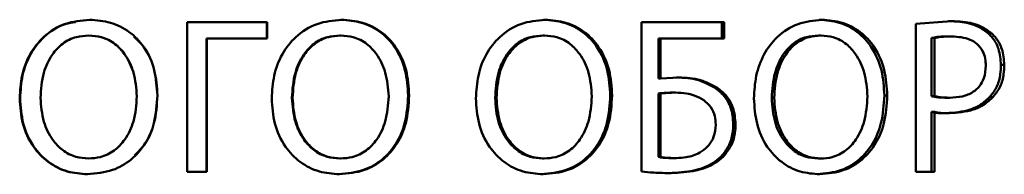
# Paper-space layout 'Лист1' of a CAD drawing. Units: millimetres. Extents: x -3082 to 2574, y 988 to 5794.
# Drawn here: x 1155 to 1174, y 4662 to 4665 of the extents above; entities that cross this region are included whole.
import ezdxf

# ---------------------------------------------------------------- set-up
doc = ezdxf.new("R2010")
doc.units = ezdxf.units.MM

psp = doc.layouts.new('Лист1')

# ---------------------------------------------------------------- linework, layer by layer
at = {"color": 7, "linetype": 'Continuous', "lineweight": 50}
for p, q in [((1172.618, 4664.652), (1171.935, 4664.598)), ((1172.618, 4664.652), (1172.558, 4664.652)), ((1158.001, 4664.632), (1159.525, 4664.632)), ((1158.005, 4664.632), (1158.004, 4661.777)), ((1159.535, 4664.632), (1158.005, 4664.632)), ((1159.535, 4664.632), (1159.525, 4664.632)), ((1159.525, 4664.632), (1159.525, 4664.324)), ((1159.535, 4664.324), (1159.535, 4664.632)), ((1168.272, 4664.632), (1166.688, 4664.632)), ((1166.688, 4664.632), (1166.688, 4661.785)), ((1166.688, 4664.632), (1168.229, 4664.632)), ((1168.272, 4664.632), (1168.229, 4664.632)), ((1168.229, 4664.632), (1168.229, 4664.323)), ((1168.272, 4664.323), (1168.272, 4664.632)), ((1171.935, 4664.598), (1171.935, 4661.777)), ((1155.727, 4664.283), (1155.722, 4664.283)), ((1156.122, 4664.379), (1156.125, 4664.379)), ((1158.371, 4664.324), (1158.371, 4661.777)), ((1158.376, 4664.324), (1158.371, 4664.324)), ((1158.376, 4661.777), (1158.376, 4664.324)), ((1158.376, 4664.324), (1159.535, 4664.324)), ((1160.94, 4664.379), (1160.925, 4664.379)), ((1164.833, 4664.378), (1164.802, 4664.378)), ((1167.015, 4664.323), (1167.014, 4663.556)), ((1167.053, 4664.323), (1167.015, 4664.323)), ((1167.053, 4663.556), (1167.053, 4664.323)), ((1167.053, 4664.323), (1168.272, 4664.323)), ((1170.122, 4664.378), (1170.072, 4664.378)), ((1172.291, 4664.331), (1172.232, 4664.331)), ((1172.232, 4663.221), (1172.232, 4664.331)), ((1172.291, 4663.221), (1172.291, 4664.331)), ((1172.626, 4664.361), (1172.566, 4664.361)), ((1173.388, 4664.416), (1173.325, 4664.416)), ((1173.627, 4663.818), (1173.563, 4663.818)), ((1167.401, 4663.577), (1167.053, 4663.556)), ((1167.401, 4663.577), (1167.361, 4663.577)), ((1168.13, 4663.386), (1168.087, 4663.386)), ((1154.801, 4663.18), (1154.809, 4663.18)), ((1157.435, 4663.234), (1157.433, 4663.234)), ((1160.018, 4663.188), (1160.006, 4663.188)), ((1162.248, 4663.234), (1162.228, 4663.234)), ((1163.917, 4663.187), (1163.891, 4663.187)), ((1166.128, 4663.234), (1166.093, 4663.234)), ((1167.014, 4662.06), (1167.014, 4663.272)), ((1167.053, 4663.272), (1167.014, 4663.272)), ((1167.053, 4662.06), (1167.053, 4663.272)), ((1167.275, 4663.288), (1167.235, 4663.288)), ((1169.226, 4663.187), (1169.179, 4663.187)), ((1171.389, 4663.233), (1171.334, 4663.233)), ((1172.232, 4663.221), (1172.291, 4663.221)), ((1172.585, 4663.191), (1172.525, 4663.191)), ((1173.416, 4663.208), (1173.353, 4663.208)), ((1172.291, 4662.92), (1172.232, 4662.92)), ((1172.232, 4662.92), (1172.232, 4661.777)), ((1172.291, 4661.777), (1172.291, 4662.92)), ((1168.488, 4662.687), (1168.444, 4662.687)), ((1160.935, 4662.031), (1160.92, 4662.031)), ((1164.798, 4662.031), (1164.828, 4662.031)), ((1164.828, 4662.031), (1164.798, 4662.031)), ((1167.014, 4662.06), (1167.053, 4662.06)), ((1167.231, 4662.04), (1167.271, 4662.04)), ((1168.255, 4662.068), (1168.212, 4662.068)), ((1170.068, 4662.03), (1170.118, 4662.03)), ((1170.118, 4662.03), (1170.068, 4662.03)), ((1156.096, 4661.731), (1156.1, 4661.731)), ((1158.004, 4661.777), (1158.376, 4661.777)), ((1171.935, 4661.777), (1172.291, 4661.777))]:
    psp.add_line(p, q, dxfattribs=at)
psp.add_ellipse((1146.149, 4660.285), major_axis=(186.716, 0), ratio=0.017631, start_param=1.458604, end_param=1.458812, dxfattribs=at)
for points, knots in [([(1156.139, 4664.679), (1155.979, 4664.664), (1155.658, 4664.634), (1155.256, 4664.381), (1154.981, 4664.026), (1154.826, 4663.617), (1154.809, 4663.325), (1154.801, 4663.18)], [0, 0, 0, 0, 0.212746, 0.426425, 0.61093, 0.806296, 1, 1, 1, 1]), ([(1157.435, 4663.234), (1157.424, 4663.396), (1157.403, 4663.721), (1157.211, 4664.149), (1156.91, 4664.463), (1156.542, 4664.649), (1156.274, 4664.669), (1156.139, 4664.679)], [0, 0, 0, 0, 0.222677, 0.446624, 0.630803, 0.815206, 1, 1, 1, 1]), ([(1160.957, 4664.679), (1160.797, 4664.664), (1160.476, 4664.634), (1160.075, 4664.381), (1159.801, 4664.025), (1159.646, 4663.616), (1159.629, 4663.325), (1159.621, 4663.179)], [0, 0, 0, 0, 0.212746, 0.426425, 0.61093, 0.806296, 1, 1, 1, 1]), ([(1162.228, 4663.234), (1162.217, 4663.396), (1162.196, 4663.72), (1162.006, 4664.148), (1161.707, 4664.463), (1161.342, 4664.649), (1161.075, 4664.669), (1160.941, 4664.679)], [0, 0, 0, 0, 0.223023, 0.447318, 0.631367, 0.815658, 1, 1, 1, 1]), ([(1162.248, 4663.234), (1162.237, 4663.396), (1162.216, 4663.72), (1162.025, 4664.148), (1161.725, 4664.463), (1161.359, 4664.649), (1161.091, 4664.669), (1160.957, 4664.679)], [0, 0, 0, 0, 0.222641, 0.446554, 0.630706, 0.81508, 1, 1, 1, 1]), ([(1164.849, 4664.679), (1164.691, 4664.664), (1164.373, 4664.634), (1163.975, 4664.381), (1163.703, 4664.025), (1163.549, 4663.616), (1163.532, 4663.324), (1163.523, 4663.179)], [0, 0, 0, 0, 0.212746, 0.426425, 0.61093, 0.806296, 1, 1, 1, 1]), ([(1166.093, 4663.234), (1166.083, 4663.396), (1166.062, 4663.72), (1165.873, 4664.148), (1165.578, 4664.463), (1165.216, 4664.648), (1164.952, 4664.669), (1164.819, 4664.679)], [0, 0, 0, 0, 0.223055, 0.447383, 0.631436, 0.815734, 1, 1, 1, 1]), ([(1166.128, 4663.234), (1166.118, 4663.396), (1166.097, 4663.72), (1165.907, 4664.148), (1165.611, 4664.463), (1165.248, 4664.648), (1164.982, 4664.669), (1164.849, 4664.679)], [0, 0, 0, 0, 0.222674, 0.446619, 0.630775, 0.815156, 1, 1, 1, 1]), ([(1170.139, 4664.678), (1169.984, 4664.663), (1169.673, 4664.633), (1169.282, 4664.38), (1169.015, 4664.024), (1168.864, 4663.615), (1168.847, 4663.324), (1168.839, 4663.179)], [0, 0, 0, 0, 0.212872, 0.426682, 0.611196, 0.806552, 1, 1, 1, 1]), ([(1171.334, 4663.233), (1171.324, 4663.395), (1171.303, 4663.72), (1171.119, 4664.148), (1170.83, 4664.462), (1170.477, 4664.648), (1170.218, 4664.668), (1170.089, 4664.678)], [0, 0, 0, 0, 0.223049, 0.447371, 0.63144, 0.815753, 1, 1, 1, 1]), ([(1171.389, 4663.233), (1171.379, 4663.395), (1171.359, 4663.72), (1171.174, 4664.148), (1170.884, 4664.462), (1170.529, 4664.648), (1170.269, 4664.668), (1170.139, 4664.678)], [0, 0, 0, 0, 0.222668, 0.446607, 0.630779, 0.815175, 1, 1, 1, 1]), ([(1173.325, 4664.416), (1173.262, 4664.463), (1173.099, 4664.585), (1172.824, 4664.644), (1172.63, 4664.65), (1172.558, 4664.653)], [0, 0, 0, 0, 0.282914, 0.734968, 1, 1, 1, 1]), ([(1173.388, 4664.416), (1173.324, 4664.463), (1173.16, 4664.586), (1172.885, 4664.644), (1172.69, 4664.65), (1172.618, 4664.653)], [0, 0, 0, 0, 0.2828883, 0.7365754, 1, 1, 1, 1]), ([(1155.868, 4664.632), (1155.803, 4664.624), (1155.58, 4664.596), (1155.267, 4664.38), (1154.992, 4664.031), (1154.835, 4663.621), (1154.818, 4663.327), (1154.809, 4663.18)], [0, 0, 0, 0, 0.099721, 0.342184, 0.552238, 0.775199, 1, 1, 1, 1]), ([(1155.198, 4663.188), (1155.209, 4663.35), (1155.23, 4663.64), (1155.393, 4663.998), (1155.613, 4664.235), (1155.865, 4664.361), (1156.042, 4664.373), (1156.122, 4664.379)], [0, 0, 0, 0, 0.287939, 0.51453, 0.685643, 0.857575, 1, 1, 1, 1]), ([(1156.122, 4664.379), (1156.203, 4664.373), (1156.382, 4664.36), (1156.626, 4664.232), (1156.843, 4664), (1157.007, 4663.656), (1157.03, 4663.372), (1157.042, 4663.218)], [0, 0, 0, 0, 0.14691, 0.324443, 0.484254, 0.720293, 1, 1, 1, 1]), ([(1156.125, 4664.379), (1156.207, 4664.373), (1156.385, 4664.36), (1156.626, 4664.232), (1156.847, 4664.002), (1156.926, 4663.799), (1156.974, 4663.678)], [0, 0, 0, 0, 0.205208, 0.451224, 0.673206, 1, 1, 1, 1]), ([(1157.433, 4663.234), (1157.422, 4663.395), (1157.399, 4663.718), (1157.236, 4664.119), (1157.049, 4664.294), (1156.981, 4664.357)], [0, 0, 0, 0, 0.388079, 0.778371, 1, 1, 1, 1]), ([(1160.006, 4663.188), (1160.017, 4663.35), (1160.037, 4663.64), (1160.2, 4663.998), (1160.419, 4664.235), (1160.669, 4664.361), (1160.845, 4664.373), (1160.925, 4664.379)], [0, 0, 0, 0, 0.2884207, 0.515647, 0.6864705, 0.8581314, 1, 1, 1, 1]), ([(1160.018, 4663.188), (1160.029, 4663.35), (1160.049, 4663.64), (1160.212, 4663.998), (1160.432, 4664.235), (1160.683, 4664.361), (1160.86, 4664.373), (1160.94, 4664.379)], [0, 0, 0, 0, 0.28799, 0.514653, 0.685743, 0.857654, 1, 1, 1, 1]), ([(1160.94, 4664.379), (1161.02, 4664.373), (1161.199, 4664.36), (1161.442, 4664.232), (1161.658, 4664), (1161.822, 4663.656), (1161.844, 4663.371), (1161.856, 4663.217)], [0, 0, 0, 0, 0.1469102, 0.324443, 0.4842545, 0.7202927, 1, 1, 1, 1]), ([(1163.891, 4663.187), (1163.902, 4663.35), (1163.922, 4663.64), (1164.083, 4663.998), (1164.301, 4664.235), (1164.549, 4664.36), (1164.724, 4664.373), (1164.802, 4664.378)], [0, 0, 0, 0, 0.28837, 0.515524, 0.686371, 0.858053, 1, 1, 1, 1]), ([(1163.917, 4663.187), (1163.929, 4663.35), (1163.949, 4663.64), (1164.111, 4663.998), (1164.329, 4664.235), (1164.578, 4664.36), (1164.753, 4664.373), (1164.833, 4664.378)], [0, 0, 0, 0, 0.287939, 0.51453, 0.685643, 0.857575, 1, 1, 1, 1]), ([(1164.833, 4664.378), (1164.913, 4664.372), (1165.09, 4664.359), (1165.33, 4664.232), (1165.545, 4663.999), (1165.707, 4663.656), (1165.729, 4663.371), (1165.741, 4663.217)], [0, 0, 0, 0, 0.14691, 0.324443, 0.484254, 0.720293, 1, 1, 1, 1]), ([(1169.179, 4663.187), (1169.19, 4663.349), (1169.21, 4663.639), (1169.368, 4663.997), (1169.581, 4664.234), (1169.824, 4664.36), (1169.995, 4664.372), (1170.072, 4664.378)], [0, 0, 0, 0, 0.2884207, 0.515647, 0.6864705, 0.8581314, 1, 1, 1, 1]), ([(1169.226, 4663.187), (1169.237, 4663.349), (1169.257, 4663.639), (1169.416, 4663.997), (1169.63, 4664.234), (1169.874, 4664.36), (1170.045, 4664.372), (1170.122, 4664.378)], [0, 0, 0, 0, 0.2879899, 0.5146528, 0.6857433, 0.8576542, 1, 1, 1, 1]), ([(1170.122, 4664.378), (1170.201, 4664.372), (1170.374, 4664.359), (1170.61, 4664.231), (1170.819, 4663.999), (1170.977, 4663.655), (1170.999, 4663.371), (1171.011, 4663.217)], [0, 0, 0, 0, 0.1469102, 0.324443, 0.4842545, 0.7202927, 1, 1, 1, 1]), ([(1172.232, 4664.331), (1172.27, 4664.339), (1172.344, 4664.353), (1172.456, 4664.359), (1172.529, 4664.36), (1172.566, 4664.361)], [0, 0, 0, 0, 0.343109, 0.671095, 1, 1, 1, 1]), ([(1172.291, 4664.331), (1172.329, 4664.339), (1172.403, 4664.353), (1172.515, 4664.359), (1172.589, 4664.36), (1172.626, 4664.361)], [0, 0, 0, 0, 0.341784, 0.670433, 1, 1, 1, 1]), ([(1172.626, 4664.361), (1172.745, 4664.352), (1172.918, 4664.34), (1173.116, 4664.22), (1173.217, 4664.091), (1173.267, 4663.944), (1173.272, 4663.847), (1173.274, 4663.801)], [0, 0, 0, 0, 0.369669, 0.538487, 0.708388, 0.863574, 1, 1, 1, 1]), ([(1173.563, 4663.818), (1173.554, 4663.921), (1173.539, 4664.104), (1173.434, 4664.305), (1173.352, 4664.388), (1173.325, 4664.416)], [0, 0, 0, 0, 0.461349, 0.819505, 1, 1, 1, 1]), ([(1173.627, 4663.818), (1173.618, 4663.921), (1173.603, 4664.103), (1173.498, 4664.304), (1173.415, 4664.388), (1173.388, 4664.416)], [0, 0, 0, 0, 0.45935, 0.817303, 1, 1, 1, 1]), ([(1173.274, 4663.801), (1173.268, 4663.719), (1173.257, 4663.579), (1173.159, 4663.406), (1173.017, 4663.281), (1172.818, 4663.203), (1172.665, 4663.195), (1172.585, 4663.191)], [0, 0, 0, 0, 0.227731, 0.389017, 0.550335, 0.765983, 1, 1, 1, 1]), ([(1173.353, 4663.208), (1173.401, 4663.272), (1173.498, 4663.4), (1173.555, 4663.619), (1173.56, 4663.759), (1173.563, 4663.818)], [0, 0, 0, 0, 0.366064, 0.73399, 1, 1, 1, 1]), ([(1173.416, 4663.208), (1173.464, 4663.272), (1173.562, 4663.4), (1173.619, 4663.619), (1173.624, 4663.759), (1173.627, 4663.818)], [0, 0, 0, 0, 0.366172, 0.733887, 1, 1, 1, 1]), ([(1168.087, 4663.386), (1167.987, 4663.439), (1167.824, 4663.523), (1167.573, 4663.569), (1167.432, 4663.574), (1167.361, 4663.577)], [0, 0, 0, 0, 0.444488, 0.719727, 1, 1, 1, 1]), ([(1168.13, 4663.386), (1168.029, 4663.439), (1167.865, 4663.524), (1167.613, 4663.569), (1167.472, 4663.574), (1167.401, 4663.577)], [0, 0, 0, 0, 0.4451039, 0.7200646, 1, 1, 1, 1]), ([(1168.444, 4662.687), (1168.436, 4662.795), (1168.42, 4662.987), (1168.282, 4663.234), (1168.152, 4663.336), (1168.087, 4663.386)], [0, 0, 0, 0, 0.391114, 0.696648, 1, 1, 1, 1]), ([(1168.488, 4662.687), (1168.48, 4662.795), (1168.464, 4662.986), (1168.326, 4663.233), (1168.196, 4663.335), (1168.13, 4663.386)], [0, 0, 0, 0, 0.389307, 0.694344, 1, 1, 1, 1]), ([(1154.801, 4663.18), (1154.812, 4663.018), (1154.833, 4662.693), (1155.028, 4662.264), (1155.332, 4661.947), (1155.7, 4661.761), (1155.966, 4661.741), (1156.096, 4661.731)], [0, 0, 0, 0, 0.222708, 0.44665, 0.633857, 0.821306, 1, 1, 1, 1]), ([(1154.809, 4663.18), (1154.82, 4663.018), (1154.841, 4662.693), (1155.035, 4662.264), (1155.339, 4661.947), (1155.705, 4661.761), (1155.97, 4661.741), (1156.1, 4661.731)], [0, 0, 0, 0, 0.223088, 0.447412, 0.634516, 0.821882, 1, 1, 1, 1]), ([(1156.118, 4662.031), (1156.036, 4662.037), (1155.859, 4662.051), (1155.616, 4662.178), (1155.398, 4662.408), (1155.232, 4662.75), (1155.21, 4663.034), (1155.198, 4663.188)], [0, 0, 0, 0, 0.1473779, 0.3227708, 0.4852056, 0.7191717, 1, 1, 1, 1]), ([(1156.096, 4661.731), (1156.26, 4661.746), (1156.561, 4661.773), (1156.949, 4661.997), (1157.222, 4662.313), (1157.404, 4662.738), (1157.424, 4663.056), (1157.435, 4663.234)], [0, 0, 0, 0, 0.215761, 0.397635, 0.57959, 0.763441, 1, 1, 1, 1]), ([(1157.042, 4663.218), (1157.03, 4663.055), (1157.01, 4662.766), (1156.842, 4662.408), (1156.618, 4662.171), (1156.367, 4662.048), (1156.193, 4662.036), (1156.118, 4662.031)], [0, 0, 0, 0, 0.289133, 0.515734, 0.689981, 0.865063, 1, 1, 1, 1]), ([(1156.996, 4662.086), (1157.07, 4662.162), (1157.241, 4662.337), (1157.4, 4662.74), (1157.421, 4663.056), (1157.433, 4663.234)], [0, 0, 0, 0, 0.2491997, 0.5772133, 1, 1, 1, 1]), ([(1159.621, 4663.179), (1159.631, 4663.017), (1159.653, 4662.693), (1159.847, 4662.263), (1160.152, 4661.946), (1160.519, 4661.761), (1160.784, 4661.741), (1160.914, 4661.731)], [0, 0, 0, 0, 0.222717, 0.446666, 0.633942, 0.82146, 1, 1, 1, 1]), ([(1160.92, 4662.031), (1160.839, 4662.037), (1160.663, 4662.051), (1160.422, 4662.178), (1160.205, 4662.407), (1160.04, 4662.749), (1160.018, 4663.033), (1160.006, 4663.188)], [0, 0, 0, 0, 0.147667, 0.321846, 0.483592, 0.717961, 1, 1, 1, 1]), ([(1160.935, 4662.031), (1160.854, 4662.037), (1160.677, 4662.051), (1160.435, 4662.178), (1160.217, 4662.407), (1160.051, 4662.75), (1160.029, 4663.033), (1160.018, 4663.188)], [0, 0, 0, 0, 0.147409, 0.322661, 0.485028, 0.719044, 1, 1, 1, 1]), ([(1160.899, 4661.731), (1161.062, 4661.746), (1161.362, 4661.773), (1161.747, 4661.998), (1162.017, 4662.313), (1162.197, 4662.737), (1162.217, 4663.055), (1162.228, 4663.234)], [0, 0, 0, 0, 0.216153, 0.3975, 0.578909, 0.762821, 1, 1, 1, 1]), ([(1160.914, 4661.731), (1161.077, 4661.745), (1161.377, 4661.773), (1161.764, 4661.997), (1162.036, 4662.313), (1162.217, 4662.737), (1162.237, 4663.055), (1162.248, 4663.234)], [0, 0, 0, 0, 0.215721, 0.397608, 0.579581, 0.763381, 1, 1, 1, 1]), ([(1161.856, 4663.217), (1161.845, 4663.055), (1161.824, 4662.765), (1161.658, 4662.408), (1161.434, 4662.171), (1161.184, 4662.048), (1161.011, 4662.036), (1160.935, 4662.031)], [0, 0, 0, 0, 0.2891326, 0.5157337, 0.6899809, 0.8650628, 1, 1, 1, 1]), ([(1163.523, 4663.179), (1163.534, 4663.017), (1163.555, 4662.693), (1163.749, 4662.263), (1164.051, 4661.946), (1164.415, 4661.761), (1164.678, 4661.74), (1164.807, 4661.73)], [0, 0, 0, 0, 0.222708, 0.44665, 0.633857, 0.821306, 1, 1, 1, 1]), ([(1164.798, 4662.031), (1164.718, 4662.037), (1164.543, 4662.05), (1164.304, 4662.178), (1164.089, 4662.406), (1163.924, 4662.749), (1163.903, 4663.033), (1163.891, 4663.187)], [0, 0, 0, 0, 0.147636, 0.321955, 0.483768, 0.718087, 1, 1, 1, 1]), ([(1164.828, 4662.031), (1164.748, 4662.037), (1164.572, 4662.05), (1164.332, 4662.178), (1164.116, 4662.407), (1163.951, 4662.75), (1163.929, 4663.033), (1163.917, 4663.187)], [0, 0, 0, 0, 0.1473779, 0.3227708, 0.4852056, 0.7191717, 1, 1, 1, 1]), ([(1164.777, 4661.73), (1164.939, 4661.745), (1165.236, 4661.773), (1165.617, 4661.998), (1165.884, 4662.313), (1166.062, 4662.737), (1166.082, 4663.055), (1166.093, 4663.234)], [0, 0, 0, 0, 0.216193, 0.397527, 0.578921, 0.762884, 1, 1, 1, 1]), ([(1164.807, 4661.73), (1164.968, 4661.745), (1165.266, 4661.772), (1165.649, 4661.997), (1165.919, 4662.313), (1166.097, 4662.737), (1166.117, 4663.055), (1166.128, 4663.234)], [0, 0, 0, 0, 0.215761, 0.397635, 0.57959, 0.763441, 1, 1, 1, 1]), ([(1165.741, 4663.217), (1165.729, 4663.055), (1165.709, 4662.765), (1165.544, 4662.407), (1165.323, 4662.171), (1165.075, 4662.048), (1164.903, 4662.036), (1164.828, 4662.031)], [0, 0, 0, 0, 0.289127, 0.515703, 0.689929, 0.864988, 1, 1, 1, 1]), ([(1167.014, 4663.272), (1167.054, 4663.276), (1167.121, 4663.281), (1167.195, 4663.286), (1167.229, 4663.287), (1167.235, 4663.287)], [0, 0, 0, 0, 0.531792, 0.918671, 1, 1, 1, 1]), ([(1167.053, 4663.272), (1167.092, 4663.276), (1167.16, 4663.281), (1167.256, 4663.288), (1167.314, 4663.289), (1167.343, 4663.289)], [0, 0, 0, 0, 0.405664, 0.702701, 1, 1, 1, 1]), ([(1167.343, 4663.289), (1167.411, 4663.286), (1167.531, 4663.281), (1167.715, 4663.238), (1167.82, 4663.179), (1167.879, 4663.145)], [0, 0, 0, 0, 0.365208, 0.638792, 1, 1, 1, 1]), ([(1167.879, 4663.145), (1167.929, 4663.103), (1168.025, 4663.02), (1168.099, 4662.848), (1168.106, 4662.732), (1168.109, 4662.679)], [0, 0, 0, 0, 0.36094, 0.7057106, 1, 1, 1, 1]), ([(1168.839, 4663.179), (1168.85, 4663.017), (1168.871, 4662.692), (1169.06, 4662.263), (1169.357, 4661.946), (1169.714, 4661.76), (1169.972, 4661.74), (1170.097, 4661.73)], [0, 0, 0, 0, 0.222717, 0.446666, 0.633942, 0.82146, 1, 1, 1, 1]), ([(1170.068, 4662.03), (1169.989, 4662.036), (1169.818, 4662.05), (1169.584, 4662.177), (1169.373, 4662.406), (1169.212, 4662.749), (1169.191, 4663.032), (1169.179, 4663.187)], [0, 0, 0, 0, 0.147667, 0.321846, 0.483592, 0.717961, 1, 1, 1, 1]), ([(1170.118, 4662.03), (1170.04, 4662.036), (1169.868, 4662.05), (1169.632, 4662.177), (1169.421, 4662.407), (1169.259, 4662.749), (1169.238, 4663.033), (1169.226, 4663.187)], [0, 0, 0, 0, 0.147409, 0.322661, 0.485028, 0.719044, 1, 1, 1, 1]), ([(1170.047, 4661.73), (1170.205, 4661.745), (1170.496, 4661.772), (1170.869, 4661.997), (1171.13, 4662.313), (1171.304, 4662.737), (1171.323, 4663.055), (1171.334, 4663.233)], [0, 0, 0, 0, 0.216153, 0.3975, 0.578909, 0.762821, 1, 1, 1, 1]), ([(1170.097, 4661.73), (1170.255, 4661.745), (1170.547, 4661.772), (1170.921, 4661.996), (1171.185, 4662.312), (1171.359, 4662.737), (1171.378, 4663.055), (1171.389, 4663.233)], [0, 0, 0, 0, 0.215721, 0.397608, 0.579581, 0.763381, 1, 1, 1, 1]), ([(1171.011, 4663.217), (1170.999, 4663.054), (1170.98, 4662.765), (1170.818, 4662.407), (1170.602, 4662.17), (1170.359, 4662.047), (1170.191, 4662.035), (1170.118, 4662.03)], [0, 0, 0, 0, 0.289133, 0.515734, 0.689981, 0.865063, 1, 1, 1, 1]), ([(1172.525, 4663.191), (1172.487, 4663.192), (1172.419, 4663.193), (1172.321, 4663.201), (1172.262, 4663.214), (1172.232, 4663.221)], [0, 0, 0, 0, 0.388452, 0.6930134, 1, 1, 1, 1]), ([(1172.585, 4663.191), (1172.547, 4663.192), (1172.479, 4663.193), (1172.38, 4663.201), (1172.321, 4663.214), (1172.291, 4663.221)], [0, 0, 0, 0, 0.386978, 0.69228, 1, 1, 1, 1]), ([(1172.517, 4662.895), (1172.672, 4662.907), (1172.9, 4662.924), (1173.183, 4663.051), (1173.295, 4663.155), (1173.353, 4663.208)], [0, 0, 0, 0, 0.508518, 0.747303, 1, 1, 1, 1]), ([(1172.577, 4662.895), (1172.732, 4662.907), (1172.96, 4662.924), (1173.244, 4663.05), (1173.358, 4663.154), (1173.416, 4663.208)], [0, 0, 0, 0, 0.506748, 0.746382, 1, 1, 1, 1]), ([(1172.232, 4662.92), (1172.27, 4662.913), (1172.336, 4662.9), (1172.432, 4662.895), (1172.489, 4662.895), (1172.517, 4662.895)], [0, 0, 0, 0, 0.401319, 0.700296, 1, 1, 1, 1]), ([(1172.291, 4662.92), (1172.329, 4662.913), (1172.395, 4662.9), (1172.491, 4662.895), (1172.548, 4662.895), (1172.577, 4662.895)], [0, 0, 0, 0, 0.399773, 0.699521, 1, 1, 1, 1]), ([(1168.109, 4662.679), (1168.102, 4662.598), (1168.09, 4662.456), (1168.01, 4662.321), (1167.962, 4662.268), (1167.954, 4662.259)], [0, 0, 0, 0, 0.525383, 0.92428, 1, 1, 1, 1]), ([(1168.212, 4662.068), (1168.263, 4662.131), (1168.369, 4662.261), (1168.436, 4662.484), (1168.442, 4662.63), (1168.444, 4662.687)], [0, 0, 0, 0, 0.357681, 0.744951, 1, 1, 1, 1]), ([(1168.255, 4662.068), (1168.306, 4662.131), (1168.413, 4662.261), (1168.48, 4662.484), (1168.486, 4662.629), (1168.488, 4662.687)], [0, 0, 0, 0, 0.357447, 0.744591, 1, 1, 1, 1]), ([(1167.954, 4662.259), (1167.906, 4662.218), (1167.787, 4662.116), (1167.574, 4662.05), (1167.421, 4662.042), (1167.359, 4662.039)], [0, 0, 0, 0, 0.289856, 0.715624, 1, 1, 1, 1]), ([(1167.231, 4662.04), (1167.221, 4662.04), (1167.18, 4662.041), (1167.108, 4662.045), (1167.046, 4662.055), (1167.014, 4662.06)], [0, 0, 0, 0, 0.1347407, 0.5662323, 1, 1, 1, 1]), ([(1167.359, 4662.039), (1167.32, 4662.039), (1167.249, 4662.04), (1167.147, 4662.045), (1167.084, 4662.055), (1167.053, 4662.06)], [0, 0, 0, 0, 0.382854, 0.69062, 1, 1, 1, 1]), ([(1167.219, 4661.751), (1167.377, 4661.76), (1167.666, 4661.776), (1168.011, 4661.897), (1168.162, 4662.026), (1168.212, 4662.068)], [0, 0, 0, 0, 0.444721, 0.817191, 1, 1, 1, 1]), ([(1167.259, 4661.751), (1167.416, 4661.76), (1167.707, 4661.776), (1168.053, 4661.897), (1168.205, 4662.026), (1168.255, 4662.068)], [0, 0, 0, 0, 0.443181, 0.817961, 1, 1, 1, 1]), ([(1166.688, 4661.785), (1166.766, 4661.776), (1166.956, 4661.755), (1167.147, 4661.753), (1167.259, 4661.751)], [0, 0, 0, 0, 0.412239, 1, 1, 1, 1])]:
    psp.add_open_spline(points, degree=3, knots=knots, dxfattribs=at)

doc.saveas('drawing.dxf')
